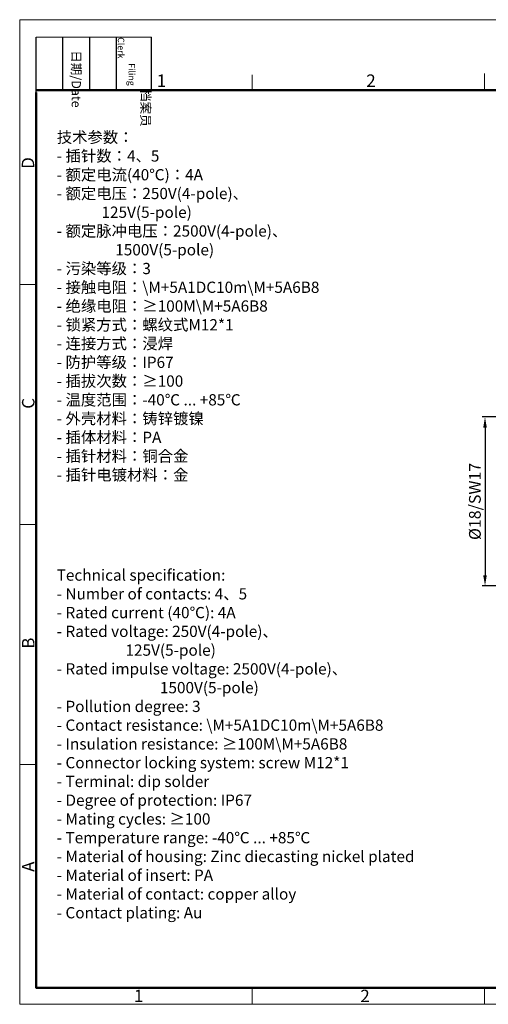
# Model space of a CAD drawing. Units: millimetres. Extents: x 2227 to 2375, y 637 to 742.
# Drawn here: x 2227 to 2277, y 637 to 742 of the extents above; entities that cross this region are included whole.
import ezdxf

# ---------------------------------------------------------------- set-up
doc = ezdxf.new("R2010")
doc.units = ezdxf.units.MM
doc.header["$LTSCALE"] = 65.395
doc.header["$PDMODE"] = 3
doc.header["$PDSIZE"] = 8
doc.layers.get('Defpoints').update_dxf_attribs({"linetype": 'CONTINUOUS'})
for name, color, linetype, lineweight in [('Dim', 3, 'CONTINUOUS', 15), ('图框', 7, 'CONTINUOUS', 20), ('打标文字', 3, 'CONTINUOUS', 20)]:
    doc.layers.add(name, color=color, linetype=linetype, lineweight=lineweight)
doc.styles.add('Romans字体', font='romans.shx', dxfattribs={"width": 0.75})
doc.styles.get("Standard").update_dxf_attribs({"font": '仿宋_GB2312.ttf', "width": 0.75})
doc.dimstyles.new('01', dxfattribs={"dimscale": 0.25, "dimtxt": 5, "dimasz": 4.5, "dimexe": 1.2, "dimexo": 0.2, "dimgap": 0.5, "dimtad": 1, "dimdsep": 46, "dimtxsty": 'Romans字体', "dimcen": 0, "dimclrd": 1, "dimclre": 6, "dimclrt": 4, "dimazin": 2, "dimtfac": 1, "dimtofl": 0, "dimtmove": 0, "dimatfit": 3, "dimfxl": 1, "dimtolj": 1, "dimtzin": 0, "dimarcsym": 0})

# ---------------------------------------------------------------- blocks, each defined once
blk = doc.blocks.new('A4')
at = {"layer": '图框', "color": 1, "lineweight": 18}
for p, q in [((2007.12, 900.86), (2007.12, 480.86)), ((2007.12, 900.86), (2601.11, 900.86)), ((2007.12, 480.86), (2601.11, 480.86))]:
    blk.add_line(p, q, dxfattribs=at)
at = {"layer": '图框', "lineweight": -3}
for p, q in [((2014.12, 869.84), (2014.12, 893.38)), ((2025.54, 870.86), (2025.54, 893.38)), ((2036.96, 870.86), (2036.96, 893.38)), ((2048.38, 870.86), (2048.38, 893.38)), ((2063.36, 870.86), (2063.36, 893.38)), ((2014.12, 869.84), (2014.12, 888.8)), ((2025.54, 870.86), (2025.54, 889.83)), ((2036.96, 870.86), (2036.96, 889.83)), ((2048.38, 870.86), (2048.38, 889.83))]:
    blk.add_line(p, q, dxfattribs=at)
at = {"layer": '图框', "lineweight": 18}
blk.add_line((2014.12, 893.38), (2063.36, 893.38), dxfattribs=at)
at = {"layer": '图框', "color": 6}
for p, q in [((2205.26, 877.86), (2205.26, 870.86)), ((2106.19, 877.39), (2106.19, 870.86)), ((2014.12, 787.94), (2007.12, 787.94)), ((2014.12, 685.58), (2007.12, 685.58)), ((2014.12, 583.22), (2007.12, 583.22)), ((2106.19, 487.86), (2106.19, 480.86)), ((2205.26, 487.86), (2205.26, 480.86))]:
    blk.add_line(p, q, dxfattribs=at)
at = {"layer": '图框', "lineweight": 50}
for p, q in [((2014.12, 870.86), (2594.15, 870.86)), ((2014.12, 487.83), (2014.12, 869.84)), ((2014, 487.86), (2594.15, 487.86))]:
    blk.add_line(p, q, dxfattribs=at)
at = {"layer": '图框', "char_height": 3.918, "width": 22.5109, "attachment_point": 4, "rotation": 270}
for s, insert in [('\\pi5.64051;档案员{\\H0.7x;\\P\\pi2.83173;\\Fromans|c134;Filing Clerk\\fFangSong_GB2312|b0|i0|c134|p49; }', (2055.87, 893.38)), ('\\pi1.42299;日期{\\Fromans|c134;/Date}', (2031.25, 893.38))]:
    blk.add_mtext(s, dxfattribs=dict(at, insert=insert))
at = {"layer": '图框', "color": 6, "char_height": 5.3, "width": 5.1158, "attachment_point": 1, "style": 'Romans字体'}
for s, insert in [('1', (2065.55, 877.51)), ('2', (2154.88, 877.51)), ('1', (2055.81, 487.1)), ('2', (2152.34, 487.09))]:
    blk.add_mtext(s, dxfattribs=dict(at, insert=insert))
at = {"layer": '图框', "color": 6, "char_height": 5.3, "width": 5.1158, "attachment_point": 1, "rotation": 90, "style": 'Romans字体'}
for s, insert in [('D', (2007.99, 837.26)), ('C', (2008.1, 734.9)), ('B', (2008.1, 632.54)), ('A', (2008.1, 537.37))]:
    blk.add_mtext(s, dxfattribs=dict(at, insert=insert))
blk = doc.blocks.new('*D20')
at = {"layer": 'Defpoints', "color": 0, "lineweight": 5, "transparency": 16777216}
for p in [(2290.28, 699.96), (2276.26, 681.96), (2290.28, 681.96)]:
    blk.add_point(p, dxfattribs=at)
at = {"layer": 'Dim', "color": 6, "lineweight": -2, "transparency": 16777216}
for p, q in [((2290.23, 699.96), (2275.96, 699.96)), ((2290.23, 681.96), (2275.96, 681.96))]:
    blk.add_line(p, q, dxfattribs=at)
at = {"layer": 'Dim', "color": 1, "lineweight": -2, "transparency": 16777216}
blk.add_line((2276.26, 698.83), (2276.26, 683.08), dxfattribs=at)
at = {"layer": 'Dim', "color": 1, "lineweight": 5, "transparency": 16777216}
for points in [[(2276.07, 698.83), (2276.45, 698.83), (2276.26, 699.96)], [(2276.07, 683.08), (2276.45, 683.08), (2276.26, 681.96)]]:
    blk.add_solid(points, dxfattribs=at)
at = {"layer": 'Dim', "color": 4, "transparency": 16777216, "insert": (2275.18, 690.96), "char_height": 1.25, "attachment_point": 5, "rotation": 90, "style": 'Romans字体'}
blk.add_mtext('\\A1;%%C18/SW17', dxfattribs=at)

msp = doc.modelspace()

# ---------------------------------------------------------------- block references
at = {"layer": 'Dim', "xscale": 0.25, "yscale": 0.25, "zscale": 0.25}
msp.add_blockref('A4', (1724.8845, 517.1121), dxfattribs=at)

# ---------------------------------------------------------------- texts
at = {"layer": '打标文字', "color": 3, "char_height": 1.2, "attachment_point": 1, "style": 'Romans字体'}
for s, insert in [('\\A1;{\\fSimSun|b0|i0|c134|p2;技术参数：}                             \\P- {\\fSimSun|b0|i0|c134|p2;插针数：}4{\\fSimSun|b0|i0|c134|p2;、}5\\P- {\\fSimSun|b0|i0|c134|p2;额定电流}(40{\\fSimSun|b0|i0|c134|p2;℃}){\\fSimSun|b0|i0|c134|p2;：}4A\\P- {\\fSimSun|b0|i0|c134|p2;额定电压：}250V(4-pole){\\fSimSun|b0|i0|c134|p2;、\\P             }125V(5-pole)\\P- {\\fSimSun|b0|i0|c134|p2;额定脉冲电压：}2500V(4-pole){\\fSimSun|b0|i0|c134|p2;、\\P                 }1500V(5-pole)\\P- {\\fSimSun|b0|i0|c134|p2;污染等级：}3                   \\P- {\\fSimSun|b0|i0|c134|p2;接触电阻：}\\M+5A1DC10m\\M+5A6B8             \\P- {\\fSimSun|b0|i0|c134|p2;绝缘电阻：≥}100M\\M+5A6B8            \\P- {\\fSimSun|b0|i0|c134|p2;锁紧方式：螺纹式}M12*1           \\P- {\\fSimSun|b0|i0|c134|p2;连接方式：浸焊}\\P- {\\fSimSun|b0|i0|c134|p2;防护等级：}IP67               \\P- {\\fSimSun|b0|i0|c134|p2;插拔次数：≥}100            \\P- {\\fSimSun|b0|i0|c134|p2;温度范围：}-40{\\fSimSun|b0|i0|c134|p2;℃} ... +85{\\fSimSun|b0|i0|c134|p2;℃}          \\P- {\\fSimSun|b0|i0|c134|p2;外壳材料：铸锌镀镍}\\P- {\\fSimSun|b0|i0|c134|p2;插体材料：}PA\\P- {\\fSimSun|b0|i0|c134|p2;插针材料：铜合金}                      \\P- {\\fSimSun|b0|i0|c134|p2;插针电镀材料：金\\P}                                   \\P\\P  ', (2230.6144, 730.3977)), ('\\A1;Technical specification:\\P- Number of contacts: 4{\\fSimSun|b0|i0|c134|p2;、}5\\P- {\\A0;Rated current (40\\fFangSong_GB2312|b0|i0|c134|p49;℃\\Fromans|c134;)}: 4A\\P- {\\A0;Rated voltage}: 250V(4-pole){\\fFangSong_GB2312|b0|i0|c134|p49;、\\P                    }125V(5-pole)\\P- {\\A0;Rated impulse voltage}: 2500V(4-pole){\\fFangSong_GB2312|b0|i0|c134|p49;、\\P                              }1500V(5-pole)\\P- {\\A0;Pollution degree}: 3\\P- {\\A0;Contact resistance}: \\M+5A1DC10m\\M+5A6B8\\P- Insulation resistance: {\\fFangSong_GB2312|b0|i0|c134|p49;≥}100M\\M+5A6B8 \\P- {\\A0;Connector locking system}: {\\A0;screw} M12*1\\P- {\\A0;Terminal}: dip {\\A0;solder\\P}- {\\A0;Degree of protection}: IP67\\P- {\\A0;Mating cycles}: {\\fFangSong_GB2312|b0|i0|c134|p49;≥}100  \\P- {\\A0;Temperature range}: -40{\\fFangSong_GB2312|b0|i0|c134|p49;℃} ... +85{\\fFangSong_GB2312|b0|i0|c134|p49;℃}\\P- {\\A0;Material of housing: Zinc diecasting nickel plated}\\P- {\\A0;Material of insert}: PA\\P- {\\A0;Material of contact}: {\\A0;copper alloy}\\P- {\\A0;Contact plating}: {\\A0;Au}\\P\\P\\P  ', (2230.6072, 683.7019))]:
    msp.add_mtext(s, dxfattribs=dict(at, insert=insert))

# ---------------------------------------------------------------- dimensions: what is measured, and where the dimension line sits
at = {"layer": 'Dim', "color": 0}
dim = msp.add_linear_dim(base=(2276.26, 681.9557), p1=(2290.2837, 699.9557), p2=(2290.2837, 681.9557), angle=90, text='%%C<>/SW17', dimstyle='01', dxfattribs=at)
dim.commit()
dim.dimension.update_dxf_attribs({"geometry": '*D20', "text_midpoint": (2276.26, 690.9557), "dimtype": 160})

doc.saveas('drawing.dxf')
